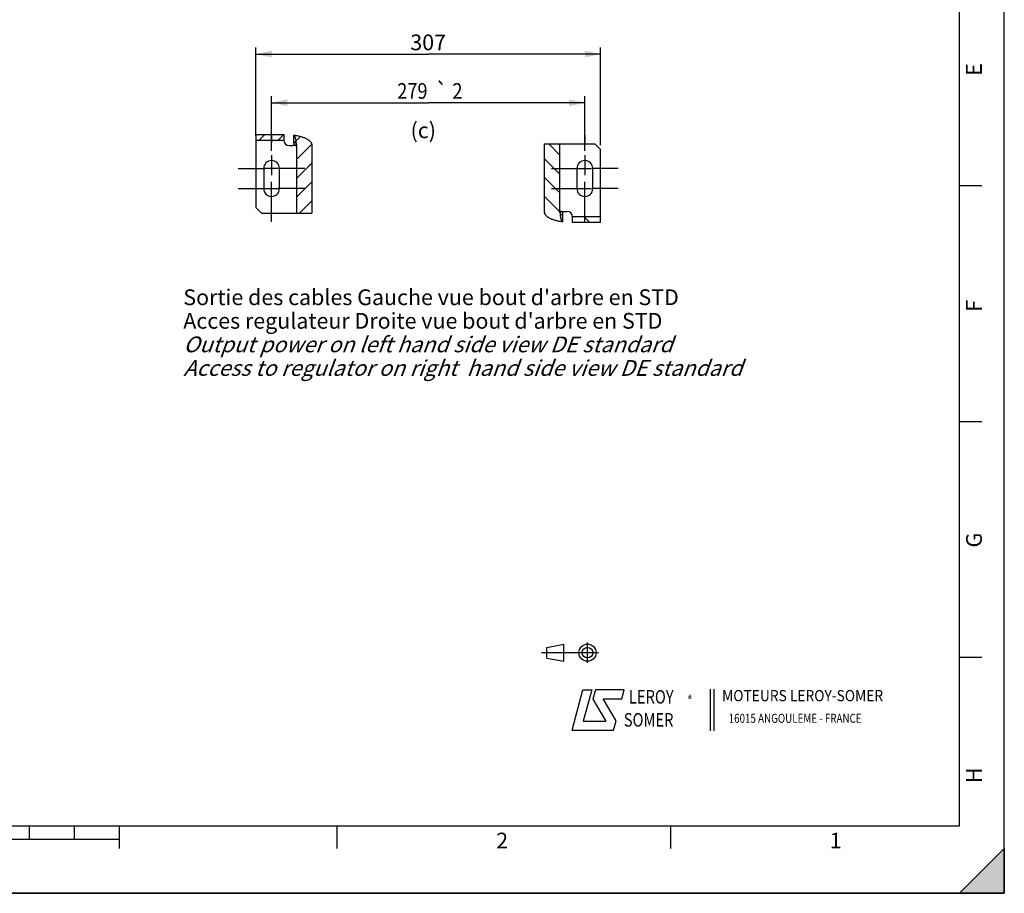
# Model space of a CAD drawing. Units: millimetres. Extents: x 0 to 594, y 0 to 420.
# Drawn here: x 375 to 594, y 0 to 195 of the extents above; entities that cross this region are included whole.
import ezdxf
from ezdxf.enums import TextEntityAlignment as Align

# ---------------------------------------------------------------- set-up
doc = ezdxf.new("R2010")
doc.units = ezdxf.units.MM
doc.header["$LTSCALE"] = 32.67
doc.linetypes.add('CENTER', pattern=[0.6, 0.375, -0.075, 0.075, -0.075])
doc.linetypes.add('HIDDEN', pattern=[0.2, 0.1, -0.1])
doc.layers.get('0').update_dxf_attribs({"linetype": 'CONTINUOUS'})
for name, color, linetype in [('DEFAULT_1', 7, 'CENTER'), ('DEFAULT_2', 8, 'HIDDEN'), ('SOLIDES', 7, 'CONTINUOUS')]:
    doc.layers.add(name, color=color, linetype=linetype)
doc.styles.get("Standard").update_dxf_attribs({"font": 'txt', "width": 0.85})
doc.styles.add('TEXTSTYLE_1', font='gdt', dxfattribs={"width": 0.8})
doc.styles.add('TEXTSTYLE_2', font='txt', dxfattribs={"width": 0.8})
doc.styles.add('TEXTSTYLE_3', font='txt')
doc.styles.add('TEXTSTYLE_4', font='txt', dxfattribs={"width": 0.9})
doc.styles.add('TEXTSTYLE_5', font='gdt', dxfattribs={"width": 0.85})
doc.dimstyles.new('DIMSTYLE_5', dxfattribs={"dimtxt": 3.5, "dimasz": 3.5, "dimexe": 0.18, "dimexo": 0.0625, "dimgap": 0.09, "dimtad": 1, "dimdec": 4, "dimlfac": 4, "dimdsep": 46, "dimtxsty": 'STANDARD', "dimblk": '_FILLED', "dimblk1": '_FILLED', "dimblk2": '_FILLED', "dimcen": 0.09, "dimclrt": 5, "dimadec": 0, "dimazin": 0, "dimtp": 0.0001, "dimtm": 0.0001, "dimtfac": 1, "dimtdec": 4, "dimtofl": 0, "dimtmove": 0, "dimatfit": 3, "dimldrblk": '_FILLED', "dimfxl": 1, "dimtolj": 1, "dimarcsym": 0})
doc.dimstyles.new('DIMSTYLE_7', dxfattribs={"dimtxt": 3.5, "dimasz": 3.5, "dimexe": 0.18, "dimexo": 0.0625, "dimgap": 0.09, "dimtad": 1, "dimdec": 4, "dimlfac": 4, "dimdsep": 46, "dimtxsty": 'STANDARD', "dimblk": '_FILLED', "dimblk1": '_FILLED', "dimblk2": '_FILLED', "dimcen": 0.09, "dimclrt": 5, "dimadec": 0, "dimazin": 0, "dimtol": 1, "dimtp": 2, "dimtm": 2, "dimtfac": 1, "dimtdec": 4, "dimtofl": 0, "dimtmove": 0, "dimatfit": 3, "dimldrblk": '_FILLED', "dimfxl": 1, "dimtolj": 1, "dimarcsym": 0})

# ---------------------------------------------------------------- blocks, each defined once
blk = doc.blocks.new('MARGEA2_BL0', base_point=(296.99996, 210.000076))
at = {"color": 7, "linetype": 'CONTINUOUS'}
for p, q in [((594, 0.000078), (594.000002, 420.000076)), ((594.000002, 0.000076), (594.000002, 420.000076)), ((584.000002, 15.000076), (584.000002, 405.000076)), ((589.000002, 157.500076), (584.000002, 157.500076)), ((589.000002, 105.000076), (584.000002, 105.000076)), ((589.000002, 52.500076), (584.000002, 52.500076)), ((15.000002, 15.000076), (584.000002, 15.000076)), ((377.000002, 12.000076), (377.000002, 15.000076)), ((387.000002, 12.000076), (387.000002, 15.000076)), ((397.000002, 10.000076), (397.000002, 15.000076)), ((445.500002, 10.000076), (445.500002, 15.000076)), ((519.750002, 10.000076), (519.750002, 15.000076)), ((397.000002, 12.000076), (197.000002, 12.000076)), ((584.000002, 0.000076), (594.000002, 10.000076)), ((594.000002, 10.000076), (584.000002, 0.000076)), ((594.000002, 10.000076), (594.000002, 0.000076)), ((594.000002, 0.000076), (-0.000082, 0.000078)), ((594.000002, 0.000076), (0.000002, 0.000076)), ((594.000002, 0.000076), (584.000002, 0.000076))]:
    blk.add_line(p, q, dxfattribs=at)
blk.add_solid([(584.000002, 0.000076), (594.000002, 10.000076), (594.000002, 0.000076)], dxfattribs=at)
at = {"color": 5, "linetype": 'CONTINUOUS', "style": 'TEXTSTYLE_3', "oblique": 0.00001872}
for s, p in [('E', (589.000002, 182.000076)), ('F', (589.000002, 129.500076)), ('G', (589.000002, 77.000076)), ('H', (589.000002, 24.500076))]:
    blk.add_text(s, height=3.5, rotation=90, dxfattribs=at).set_placement(p)
for s, p in [('2', (480.875002, 10.000076)), ('1', (555.125002, 10.000076))]:
    blk.add_text(s, height=3.5, dxfattribs=at).set_placement(p)
blk = doc.blocks.new('LOGO_BL2', base_point=(535.84, 40.83))
at = {"color": 4, "linetype": 'CONTINUOUS'}
for p, q in [((497.76, 36.3), (500.16, 45.3)), ((500.16, 45.3), (502.16, 45.3)), ((502.16, 45.3), (500.26, 38.3)), ((502.96, 45.3), (502.36, 43.2)), ((509.36, 45.3), (502.96, 45.3)), ((508.86, 43.3), (509.36, 45.3)), ((528.5, 45.47), (528.5, 36.19)), ((529.32, 45.47), (529.32, 36.19)), ((502.36, 43.2), (505.26, 38.3)), ((504.66, 43.3), (508.86, 43.3)), ((507.56, 38.4), (504.66, 43.3)), ((500.26, 38.3), (505.26, 38.3)), ((506.96, 36.3), (507.56, 38.4)), ((497.76, 36.3), (506.96, 36.3))]:
    blk.add_line(p, q, dxfattribs=at)
at = {"color": 4, "linetype": 'CONTINUOUS', "style": 'TEXTSTYLE_2', "oblique": 20, "width": 0.8}
for s, height, p in [('LEROY', 3, (510.43, 42.25)), ('R', 1, (523.7, 43.23)), ('SOMER', 3, (509.29, 37.12))]:
    blk.add_text(s, height=height, dxfattribs=at).set_placement(p)
at = {"color": 4, "linetype": 'CONTINUOUS', "style": 'TEXTSTYLE_1'}
blk.add_text('e', height=1, dxfattribs=at).set_placement((523.54, 43.26))
at = {"color": 4, "linetype": 'CONTINUOUS'}
for s, height, style, width, p in [('MOTEURS LEROY-SOMER', 2.5, 'TEXTSTYLE_4', 0.9, (531.17, 42.76)), ('16015 ANGOULEME - FRANCE', 2, 'TEXTSTYLE_2', 0.8, (532.64, 37.96))]:
    blk.add_text(s, height=height, dxfattribs=dict(at, style=style, width=width)).set_placement(p)
blk = doc.blocks.new('ISO_BL3', base_point=(497.34, 53.58))
at = {"color": 4, "linetype": 'CONTINUOUS'}
for p, q in [((492.14, 54.76), (495.93, 55.48)), ((495.93, 51.67), (495.93, 55.48)), ((501.22, 51.3), (501.22, 55.85)), ((503.68, 53.58), (491, 53.58)), ((492.14, 52.39), (492.14, 54.76)), ((492.14, 52.39), (495.93, 51.67))]:
    blk.add_line(p, q, dxfattribs=at)
for radius in [1.9, 1.18]:
    blk.add_circle((501.22, 53.58), radius, dxfattribs=at)
blk = doc.blocks.new('_FILLED')
at = {"color": 0, "linetype": 'BYBLOCK'}
blk.add_solid([(0, 0), (-1, 0.214), (-1, -0.214)], dxfattribs=at)
blk = doc.blocks.new('*D14')
at = {"color": 2, "linetype": 'CONTINUOUS'}
for p, q in [((430.87, 165.33), (430.87, 177.52)), ((430.87, 176.02), (465.74, 176.02)), ((500.62, 176.02), (465.74, 176.02)), ((500.62, 165.33), (500.62, 177.52))]:
    blk.add_line(p, q, dxfattribs=at)
at = {"color": 2, "linetype": 'CONTINUOUS', "xscale": 3.5, "yscale": 3.5, "zscale": 3.5, "rotation": 180}
blk.add_blockref('_FILLED', (430.87, 176.02), dxfattribs=at)
at = {"color": 2, "linetype": 'CONTINUOUS', "xscale": 3.5, "yscale": 3.5, "zscale": 3.5}
blk.add_blockref('_FILLED', (500.62, 176.02), dxfattribs=at)
at = {"color": 5, "linetype": 'CONTINUOUS', "width": 0.85}
for s, p in [('279', (462.22, 176.89)), ('2', (472.25, 176.89))]:
    blk.add_text(s, height=3.5, dxfattribs=at).set_placement(p, align=Align.CENTER)
at = {"color": 5, "linetype": 'CONTINUOUS', "style": 'TEXTSTYLE_5'}
blk.add_text('`', height=3.5, dxfattribs=at).set_placement((468.72, 176.89), align=Align.CENTER)
blk = doc.blocks.new('*D27')
at = {"color": 2, "linetype": 'CONTINUOUS'}
for p, q in [((427.37, 168.71), (427.37, 188.34)), ((427.37, 186.84), (465.74, 186.84)), ((504.12, 186.84), (465.74, 186.84)), ((504.12, 166.59), (504.12, 188.34))]:
    blk.add_line(p, q, dxfattribs=at)
at = {"color": 2, "linetype": 'CONTINUOUS', "xscale": 3.5, "yscale": 3.5, "zscale": 3.5}
for p, rotation in [((427.37, 186.84), 180), ((504.12, 186.84), 360)]:
    blk.add_blockref('_FILLED', p, dxfattribs=dict(at, rotation=rotation))
at = {"color": 5, "linetype": 'CONTINUOUS', "insert": (465.74, 191.21), "char_height": 3.5, "width": 8.925, "attachment_point": 2, "line_spacing_factor": 0.9}
blk.add_mtext('307', dxfattribs=at)

msp = doc.modelspace()

# ---------------------------------------------------------------- hatches: boundary and pattern name
at = {"linetype": 'CONTINUOUS'}
h = msp.add_hatch(dxfattribs=at)
h.set_pattern_fill('default__21', color=2, scale=2.97, angle=45, style=0, pattern_type=0)
h.set_pattern_definition([(45, (0, 0), (-2.100107, 2.100107), [])])
edge = h.paths.add_edge_path()
edge.add_spline(control_points=[(435.792465, 168.826088), (436.035975, 168.792675), (436.499011, 168.71837), (437.11928, 168.582641), (437.672263, 168.428139), (438.161813, 168.256598), (438.590294, 168.06983), (438.959416, 167.868443), (439.268358, 167.653041), (439.514349, 167.424389), (439.692013, 167.185026), (439.793935, 166.945033), (439.816038, 166.790645), (439.815241, 166.714351)], knot_values=[0, 0, 0, 0, 0.0909090909, 0.1818181818, 0.2727272727, 0.3636363636, 0.4545454545, 0.5454545455, 0.6363636364, 0.7272727273, 0.8181818182, 0.9090909091, 1, 1, 1, 1], degree=3, periodic=0)
edge.add_line((439.815241, 166.714351), (439.815241, 151.464351))
edge.add_line((439.815241, 151.464351), (436.402464, 151.464351))
edge.add_line((436.402464, 151.464351), (436.402464, 166.714351))
edge.add_spline(control_points=[(436.402464, 166.714351), (436.402757, 166.752166), (436.390885, 166.828006), (436.335295, 166.94532), (436.243156, 167.057429), (436.120509, 167.16163), (435.970873, 167.257591), (435.854752, 167.316334), (435.792465, 167.344376)], knot_values=[0, 0, 0, 0, 0.1666666667, 0.3333333333, 0.5, 0.6666666667, 0.8333333333, 1, 1, 1, 1], degree=3, periodic=0)
edge.add_line((435.792465, 167.344376), (435.792465, 168.826088))
h.paths.add_polyline_path([(433.619377, 168.964351), (433.619377, 167.714351), (427.369377, 167.714351), (427.369377, 168.964351)])
h = msp.add_hatch(dxfattribs=at)
h.set_pattern_fill('default__22', color=2, scale=2.97, angle=135, style=0, pattern_type=0)
h.set_pattern_definition([(135, (0, 0), (-2.100107, -2.100107), [])])
edge = h.paths.add_edge_path()
edge.add_spline(control_points=[(495.69629, 149.477615), (495.45278, 149.511028), (494.989744, 149.585332), (494.369475, 149.721061), (493.816491, 149.875564), (493.326942, 150.047105), (492.89846, 150.233873), (492.529338, 150.43526), (492.220397, 150.650662), (491.974406, 150.879313), (491.796741, 151.118676), (491.69482, 151.35867), (491.672717, 151.513057), (491.673514, 151.589351)], knot_values=[0, 0, 0, 0, 0.0909090909, 0.1818181818, 0.2727272727, 0.3636363636, 0.4545454545, 0.5454545455, 0.6363636364, 0.7272727273, 0.8181818182, 0.9090909091, 1, 1, 1, 1], degree=3, periodic=0)
edge.add_line((491.673514, 151.589351), (491.673514, 166.839351))
edge.add_line((491.673514, 166.839351), (495.08629, 166.839351))
edge.add_line((495.08629, 166.839351), (495.08629, 151.589351))
edge.add_spline(control_points=[(495.08629, 151.589351), (495.085998, 151.551537), (495.09787, 151.475697), (495.15346, 151.358382), (495.245599, 151.246274), (495.368246, 151.142073), (495.517882, 151.046111), (495.634003, 150.987368), (495.69629, 150.959327)], knot_values=[0, 0, 0, 0, 0.1666666667, 0.3333333333, 0.5, 0.6666666667, 0.8333333333, 1, 1, 1, 1], degree=3, periodic=0)
edge.add_line((495.69629, 150.959327), (495.69629, 149.477615))
h.paths.add_polyline_path([(497.869377, 149.339351), (497.869377, 150.589351), (504.119377, 150.589351), (504.119377, 149.339351)])

# ---------------------------------------------------------------- linework, layer by layer
at = {"color": 7, "linetype": 'CONTINUOUS'}
for p, q in [((594, 0), (594, 420)), ((427.369377, 168.964351), (427.369377, 167.714351)), ((427.369377, 168.964351), (433.619377, 168.964351)), ((433.619377, 168.964351), (433.619377, 167.714351)), ((435.792465, 168.826088), (435.792465, 167.344376)), ((427.369377, 167.714351), (433.619377, 167.714351)), ((436.402464, 166.714351), (436.402464, 151.464351)), ((439.815241, 166.714351), (439.815241, 151.464351)), ((491.673514, 166.839351), (502.869377, 166.839351)), ((491.673514, 151.589351), (491.673514, 166.839351)), ((495.08629, 151.589351), (495.08629, 166.839351)), ((504.119377, 165.589351), (502.869377, 166.839351)), ((434.869377, 166.464351), (435.641672, 166.464351)), ((429.119377, 161.401851), (429.119377, 156.901851)), ((432.619377, 156.901851), (432.619377, 161.401851)), ((498.869377, 161.401851), (498.869377, 156.901851)), ((502.369377, 156.901851), (502.369377, 161.401851)), ((427.369377, 152.714351), (428.619377, 151.464351)), ((428.619377, 151.464351), (439.815241, 151.464351)), ((495.847083, 151.839351), (496.619377, 151.839351)), ((495.69629, 149.477615), (495.69629, 150.959327)), ((504.119377, 150.589351), (497.869377, 150.589351)), ((497.869377, 149.339351), (497.869377, 150.589351)), ((504.119377, 149.339351), (497.869377, 149.339351)), ((504.119377, 149.339351), (504.119377, 150.589351)), ((0, 0), (594, 0))]:
    msp.add_line(p, q, dxfattribs=at)
at = {"color": 2, "linetype": 'CONTINUOUS'}
for p, q in [((430.869377, 162.651851), (430.869377, 159.916851)), ((500.619377, 162.651851), (500.619377, 159.916851)), ((432.354377, 161.401851), (429.384377, 161.401851)), ((499.52257, 161.401851), (502.104377, 161.401851)), ((430.869377, 155.651851), (430.869377, 158.386851)), ((500.619377, 155.651851), (500.619377, 158.386851)), ((429.450684, 156.901851), (432.34049, 156.901851)), ((499.458352, 156.901851), (502.104377, 156.901851))]:
    msp.add_line(p, q, dxfattribs=at)
at = {"color": 7, "linetype": 'CONTINUOUS'}
for points in [[(435.792465, 168.826088), (436.031934, 168.791395), (436.263323, 168.75414), (436.48663, 168.714325), (436.701674, 168.671813), (436.908637, 168.626741), (437.108066, 168.579512), (437.299989, 168.530176), (437.484378, 168.478683), (437.661691, 168.425299), (437.831989, 168.370052), (437.995211, 168.312913), (438.151635, 168.25406), (438.301303, 168.193522), (438.444173, 168.13127), (438.580401, 168.067393), (438.710065, 168.001899), (438.833087, 167.93478), (438.949386, 167.866107), (439.059043, 167.795865), (439.161976, 167.724068), (439.257866, 167.650833), (439.346803, 167.576066), (439.428697, 167.499861), (439.502961, 167.422604), (439.569573, 167.344107), (439.628556, 167.264559), (439.67939, 167.184921), (439.721788, 167.105248), (439.756038, 167.025486), (439.782474, 166.946435), (439.801209, 166.868362), (439.812131, 166.791001), (439.815241, 166.714351)], [(435.874299, 166.714351), (435.87291, 166.68776), (435.869115, 166.662008), (435.862913, 166.637097), (435.854186, 166.612774), (435.843052, 166.58929), (435.829871, 166.567405), (435.814577, 166.54717), (435.797235, 166.528534), (435.778407, 166.512097), (435.758042, 166.497932), (435.736191, 166.485967), (435.713558, 166.476587), (435.690378, 166.469923), (435.666416, 166.465844), (435.641672, 166.464351)], [(436.402464, 166.714351), (436.400673, 166.752255), (436.394714, 166.790337), (436.384588, 166.828598), (436.370229, 166.867253), (436.351702, 166.906086), (436.329204, 166.944453), (436.30262, 166.982261), (436.272063, 167.019603), (436.238071, 167.056111), (436.200681, 167.091683), (436.159855, 167.126421), (436.116011, 167.160256), (436.069209, 167.193161), (436.01939, 167.225163), (435.966782, 167.256284), (435.911464, 167.286529), (435.853358, 167.315894), (435.792465, 167.344376)], [(435.874299, 166.714351), (435.873193, 166.79081), (435.87005, 166.865953), (435.864871, 166.93978), (435.857602, 167.01269), (435.848297, 167.084284), (435.837114, 167.153369), (435.824108, 167.219548), (435.809225, 167.283216), (435.792465, 167.344376)], [(495.69629, 149.477615), (495.45682, 149.512308), (495.225432, 149.549562), (495.002124, 149.589378), (494.78708, 149.631889), (494.580117, 149.676962), (494.380689, 149.72419), (494.188766, 149.773527), (494.004377, 149.825019), (493.827064, 149.878404), (493.656766, 149.933651), (493.493544, 149.99079), (493.33712, 150.049643), (493.187452, 150.110181), (493.044582, 150.172433), (492.908354, 150.236309), (492.778689, 150.301804), (492.655667, 150.368923), (492.539368, 150.437596), (492.429712, 150.507838), (492.326779, 150.579634), (492.230888, 150.65287), (492.141952, 150.727637), (492.060058, 150.803842), (491.985794, 150.881099), (491.919181, 150.959596), (491.860199, 151.039144), (491.809365, 151.118781), (491.766967, 151.198455), (491.732717, 151.278217), (491.706281, 151.357268), (491.687546, 151.43534), (491.676623, 151.512702), (491.673514, 151.589351)], [(495.08629, 151.589351), (495.088082, 151.551448), (495.09404, 151.513365), (495.104167, 151.475104), (495.118526, 151.43645), (495.137053, 151.397617), (495.159551, 151.35925), (495.186135, 151.321442), (495.216691, 151.284099), (495.250684, 151.247592), (495.288073, 151.21202), (495.328899, 151.177282), (495.372744, 151.143446), (495.419545, 151.110542), (495.469365, 151.07854), (495.521973, 151.047419), (495.577291, 151.017173), (495.635397, 150.987809), (495.69629, 150.959327)], [(495.614456, 151.589351), (495.615845, 151.615943), (495.61964, 151.641695), (495.625841, 151.666606), (495.634569, 151.690929), (495.645703, 151.714413), (495.658884, 151.736298), (495.674178, 151.756532), (495.69152, 151.775169), (495.710348, 151.791606), (495.730712, 151.805771), (495.752564, 151.817736), (495.775197, 151.827116), (495.798377, 151.83378), (495.822339, 151.837859), (495.847083, 151.839351)], [(495.614456, 151.589351), (495.615562, 151.512893), (495.618705, 151.43775), (495.623884, 151.363923), (495.631153, 151.291013), (495.640458, 151.219419), (495.65164, 151.150333), (495.664646, 151.084155), (495.67953, 151.020486), (495.69629, 150.959327)]]:
    msp.add_lwpolyline(points, dxfattribs=at)
for centre, start, end in [((430.869377, 161.401851), 0, 180), ((500.619377, 161.401851), 0, 180), ((430.869377, 156.901851), 180, 360), ((500.619377, 156.901851), 180, 360)]:
    msp.add_arc(centre, 1.75, start, end, dxfattribs=at)
at = {"layer": 'DEFAULT_1', "color": 2, "linetype": 'CENTER'}
for p, q in [((430.869377, 168.826851), (430.869377, 167.151851)), ((500.619377, 168.826851), (500.619377, 167.151851)), ((430.869377, 164.326851), (430.869377, 162.651851)), ((500.619377, 164.326851), (500.619377, 162.651851)), ((423.444377, 161.401851), (429.370412, 161.401851)), ((438.294377, 161.401851), (432.661579, 161.401851)), ((493.194377, 161.401851), (499.52257, 161.401851)), ((508.044377, 161.401851), (502.412375, 161.401851)), ((423.444377, 156.901851), (429.450684, 156.901851)), ((430.869377, 149.476851), (430.869377, 155.651851)), ((438.294377, 156.901851), (432.34049, 156.901851)), ((493.194377, 156.901851), (499.458352, 156.901851)), ((500.619377, 151.234514), (500.619377, 155.651851)), ((508.044377, 156.901851), (502.540811, 156.901851)), ((500.619377, 149.476851), (500.619377, 151.151851))]:
    msp.add_line(p, q, dxfattribs=at)
at = {"layer": 'DEFAULT_2', "color": 8, "linetype": 'HIDDEN'}
for p, q in [((436.09951, 166.464351), (435.641672, 166.464351)), ((495.389245, 151.839351), (495.847083, 151.839351))]:
    msp.add_line(p, q, dxfattribs=at)
for points in [[(435.792465, 168.826088), (435.837066, 168.777161), (435.880275, 168.721708), (435.922093, 168.659729), (435.96265, 168.590974), (436.001816, 168.515692), (436.039199, 168.434635), (436.074785, 168.347745), (436.108588, 168.255079), (436.140271, 168.157566), (436.169811, 168.055155), (436.19723, 167.947896), (436.222253, 167.836863), (436.244855, 167.722014), (436.265061, 167.60339), (436.282665, 167.482184), (436.297642, 167.358379), (436.310018, 167.231992), (436.319668, 167.104271), (436.326551, 166.975632), (436.330707, 166.845659), (436.332137, 166.714351)], [(436.09951, 166.464351), (436.124254, 166.465844), (436.148216, 166.469923), (436.171396, 166.476587), (436.194029, 166.485967), (436.215881, 166.497932), (436.236245, 166.512097), (436.255074, 166.528534), (436.272415, 166.54717), (436.28771, 166.567405), (436.30089, 166.58929), (436.312024, 166.612774), (436.320752, 166.637097), (436.326953, 166.662008), (436.330748, 166.68776), (436.332137, 166.714351)], [(495.389245, 151.839351), (495.364501, 151.837859), (495.340539, 151.83378), (495.317359, 151.827116), (495.294725, 151.817736), (495.272874, 151.805771), (495.25251, 151.791606), (495.233681, 151.775169), (495.21634, 151.756532), (495.201045, 151.736298), (495.187864, 151.714413), (495.176731, 151.690929), (495.168003, 151.666606), (495.161802, 151.641695), (495.158006, 151.615943), (495.156617, 151.589351)], [(495.69629, 149.477615), (495.651689, 149.526542), (495.60848, 149.581994), (495.566662, 149.643973), (495.526105, 149.712729), (495.486939, 149.788011), (495.449555, 149.869068), (495.41397, 149.955958), (495.380167, 150.048623), (495.348484, 150.146137), (495.318944, 150.248548), (495.291524, 150.355807), (495.266502, 150.46684), (495.243899, 150.581689), (495.223694, 150.700313), (495.206089, 150.821519), (495.191112, 150.945324), (495.178737, 151.071711), (495.169087, 151.199432), (495.162204, 151.328071), (495.158048, 151.458044), (495.156617, 151.589351)]]:
    msp.add_lwpolyline(points, dxfattribs=at)
at = {"layer": 'SOLIDES', "color": 7, "linetype": 'CONTINUOUS'}
for p, q in [((427.369377, 167.714351), (427.369377, 152.714351)), ((504.119377, 150.589351), (504.119377, 165.589351))]:
    msp.add_line(p, q, dxfattribs=at)
at = {"layer": 'SOLIDES', "color": 8, "linetype": 'HIDDEN'}
for p, q in [((427.369377, 167.714351), (433.619377, 167.714351)), ((504.119377, 150.589351), (497.869377, 150.589351))]:
    msp.add_line(p, q, dxfattribs=at)
at = {"layer": 'SOLIDES', "color": 7, "linetype": 'CONTINUOUS'}
for centre, start, end in [((434.869377, 167.714351), 180, 270), ((496.619377, 150.589351), 0, 90)]:
    msp.add_arc(centre, 1.25, start, end, dxfattribs=at)

# ---------------------------------------------------------------- block references
at = {"color": 2, "linetype": 'CONTINUOUS'}
msp.add_blockref('MARGEA2_BL0', (296.99996, 210.000076), dxfattribs=at)
at = {"color": 4, "linetype": 'CONTINUOUS'}
for name, p in [('ISO_BL3', (497.336076, 53.575651)), ('LOGO_BL2', (535.841927, 40.833598))]:
    msp.add_blockref(name, p, dxfattribs=at)

# ---------------------------------------------------------------- texts
at = {"color": 5, "linetype": 'CONTINUOUS', "char_height": 3.5, "attachment_point": 1, "line_spacing_factor": 0.9}
for s, insert, width in [('(c)', (461.816209, 171.635445), 8.925), ("Sortie des cables Gauche vue bout d'arbre en STD\\PAcces regulateur Droite vue bout d'arbre en STD\\P\\Q20.0;Output power on left hand side view DE standard\\PAccess to regulator on right  hand side view DE standard", (411.227426, 134.463002), 166.6)]:
    msp.add_mtext(s, dxfattribs=dict(at, insert=insert, width=width))

# ---------------------------------------------------------------- dimensions: what is measured, and where the dimension line sits
at = {"color": 2, "linetype": 'CONTINUOUS'}
for base, p1, p2, dimstyle, picture, middle in [((504.119377, 186.83807), (427.369377, 168.714351), (504.119377, 166.589351), 'DIMSTYLE_5', '*D27', (461.281877, 189.46307)), ((500.619377, 176.017348), (430.869377, 165.326851), (500.619377, 165.326851), 'DIMSTYLE_7', '*D14', (462.769377, 178.642348))]:
    dim = msp.add_linear_dim(base=base, p1=p1, p2=p2, dimstyle=dimstyle, dxfattribs=at)
    dim.commit()
    dim.dimension.update_dxf_attribs({"geometry": picture, "text_midpoint": middle, "dimtype": 160})

doc.saveas('drawing.dxf')
